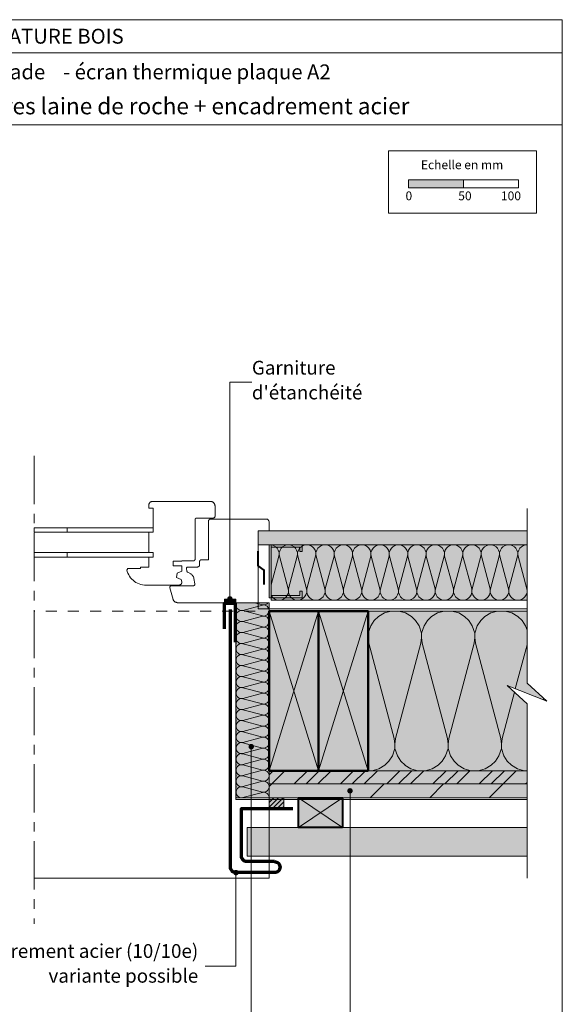
# Model space of a CAD drawing. Units: millimetres. Extents: x 57070 to 58055, y -17420 to -16065.
# Drawn here: x 57563 to 58055, y -16959 to -16065 of the extents above; entities that cross this region are included whole.
import ezdxf

# ---------------------------------------------------------------- set-up
doc = ezdxf.new("R2010")
doc.units = ezdxf.units.MM
doc.header["$LTSCALE"] = 5
for name, pattern in [('CADWORK_22', [0]), ('CADWORK_3', [4, 2, -2]), ('CADWORK_6', [14, 8.75, -1.75, 1.75, -1.75])]:
    doc.linetypes.add(name, pattern=pattern)
doc.layers.add('Ech.1_5', color=7, linetype='Continuous')
doc.styles.add('arial-', font='arial.ttf', dxfattribs={"height": 1})
doc.styles.add('arial-b', font='arialbd.ttf', dxfattribs={"height": 1})
pattern_1 = [(45, (0, 0), (-2.12132043, 2.12132043), [])]

# ---------------------------------------------------------------- blocks, each defined once
blk = doc.blocks.new('cw-line-extremity4')
at = {"linetype": 'Continuous', "lineweight": 5}
h = blk.add_hatch(color=0, dxfattribs=at)
edge = h.paths.add_edge_path()
edge.add_arc((0, 0), 2.5, 0, 360)

msp = doc.modelspace()

# ---------------------------------------------------------------- hatches: boundary and pattern name
at = {"layer": 'Ech.1_5', "linetype": 'Continuous', "lineweight": 15, "transparency": 33554687}
for points in [[(57915.42, -16217.5), (57965.42, -16217.5), (57965.42, -16210.09), (57915.42, -16210.09)], [(57818.85, -16583.76), (57818.85, -16589.75), (57788.85, -16589.76), (57788.85, -16541.76), (57818.85, -16541.76), (57818.85, -16547.76), (57816.85, -16547.76), (57816.85, -16543.76), (57790.85, -16543.76), (57790.85, -16587.76), (57816.85, -16587.76), (57816.85, -16583.76)], [(57818.85, -16583.76), (57818.85, -16589.75), (57788.85, -16589.76), (57788.85, -16541.76), (57818.85, -16541.76), (57818.85, -16547.76), (57816.85, -16547.76), (57816.85, -16543.76), (57790.85, -16543.76), (57790.85, -16587.76), (57816.85, -16587.76), (57816.85, -16583.76)]]:
    msp.add_hatch(color=190, dxfattribs=at).paths.add_polyline_path(points)
at = {"layer": 'Ech.1_5', "linetype": 'Continuous', "lineweight": 5, "true_color": 0xf1f1f1, "transparency": 33554687}
msp.add_hatch(color=7, dxfattribs=at).paths.add_polyline_path([(57778.85, -16541.76), (57778.85, -16528.76), (58023.01, -16528.76), (58023.01, -16541.76)])
at = {"layer": 'Ech.1_5', "linetype": 'Continuous', "lineweight": 15, "transparency": 33554687}
h = msp.add_hatch(dxfattribs=at)
h.set_pattern_fill('CwHatchPattern_84', color=190, style=0, pattern_type=2)
h.set_pattern_definition([(0, (0, 0), (0, 70), [0, -70]), (0, (35, 35), (0, 70), [0, -70])])
h.paths.add_polyline_path([(57778.85, -16541.76), (57778.85, -16528.76), (58023.01, -16528.76), (58023.01, -16541.76)])
at = {"layer": 'Ech.1_5', "linetype": 'Continuous', "lineweight": 5, "true_color": 0xfdf3bf, "transparency": 33554687}
for points in [[(58023.01, -16591.76), (57790.85, -16591.76), (57790.85, -16541.76), (58023.01, -16541.76)], [(57878.85, -16746.76), (58023.01, -16746.76), (58023.01, -16685.94), (58005.03, -16669.45), (58040.98, -16683.56), (58023, -16667.08), (58023, -16601.76), (57878.85, -16601.76)]]:
    msp.add_hatch(color=254, dxfattribs=at).paths.add_polyline_path(points)
at = {"layer": 'Ech.1_5', "linetype": 'Continuous', "lineweight": 20, "transparency": 33554687}
h = msp.add_hatch(dxfattribs=at)
h.set_pattern_fill('CwHatchPattern_201', color=8, angle=180, style=0, pattern_type=2)
h.set_pattern_definition([(180, (58024.12, -16591.755), (-6e-15, -50), [2.232, -6.1014]), (270, (58031.338, -16598.736), (16.6667, 2e-12), [1.3523, -48.6477]), (270, (58023.005, -16633.422), (16.6667, 2e-12), [1.3523, -48.6477]), (284.9325, (58014.8703, -16601.876), (16.66758, -49.99976), [30.7982, -227.938]), (255.0675, (58014.473, -16601.876), (16.66758, 49.99976), [30.7982, -227.938]), (195.2551, (58021.889, -16591.755), (16.666665, -4e-07), [2.2652, -187.764]), (344.7449, (58024.121, -16591.755), (16.666665, 3e-06), [2.2652, -187.764]), (195.2551, (58017.973, -16641.159), (16.666665, -4e-07), [2.2652, -187.764]), (164.7449, (58013.5557, -16641.755), (-16.666665, -4e-07), [2.2652, -187.764]), (210.9638, (58019.704, -16592.351), (16.66667, 1e-07), [2.1762, -95.0063]), (329.0362, (58026.319, -16592.351), (16.66667, -1e-06), [2.1762, -95.0063]), (210.9638, (58019.839, -16640.039), (16.66667, 1e-07), [2.1762, -95.0063]), (149.0362, (58011.37, -16641.159), (-16.66667, 1e-07), [2.1762, -95.0063]), (225, (58017.838, -16593.471), (16.66667, 9e-13), [1.8506, -68.86]), (315, (58028.172, -16593.471), (16.66667, 3e-12), [1.8506, -68.86]), (225, (58021.148, -16638.731), (16.66667, 9e-13), [1.8506, -68.86]), (135, (58009.504, -16640.039), (-16.66667, 9e-13), [1.8506, -68.86]), (236.31, (58016.529, -16594.779), (16.6667, 2e-06), [1.9411, -58.1514]), (303.69, (58029.481, -16594.779), (16.6667, -3e-06), [1.9411, -58.1514]), (236.31, (58022.224, -16637.116), (16.6667, 2e-06), [1.9411, -58.1514]), (123.69, (58008.196, -16638.731), (-16.6667, 2e-06), [1.9411, -58.1514]), (251.565, (58015.452, -16596.394), (16.6667, 8e-07), [2.4683, -50.2363]), (288.435, (58030.558, -16596.394), (16.6667, -8e-07), [2.4683, -50.2363]), (251.565, (58023.005, -16634.774), (16.6667, 8e-07), [2.4683, -50.2363]), (108.435, (58007.119, -16637.116), (-16.6667, 8e-07), [2.4683, -50.2363]), (263.6598, (58031.3384, -16600.0883), (16.66667, 100), [1.7986, -149.1245]), (276.3402, (58014.6717, -16600.0883), (16.66667, -100), [1.7986, -149.1245]), (83.6598, (58023.005, -16633.4217), (-16.66664, -100.00001), [1.7986, -149.1245]), (96.3402, (58023.005, -16633.4217), (-16.66667, 100), [1.7986, -149.1245])])
h.paths.add_polyline_path([(58023.01, -16591.76), (57790.85, -16591.76), (57790.85, -16541.76), (58023.01, -16541.76)])
at = {"layer": 'Ech.1_5', "linetype": 'Continuous', "lineweight": 5, "transparency": 33554687}
for color, points in [(2, [(57758.85, -16590.87), (57748.56, -16590.87), (57748.56, -16594.26), (57758.85, -16594.26)]), (54, [(57758.85, -16771.26), (57758.85, -16594.26), (57787.85, -16594.26), (57788.85, -16594.26), (57788.85, -16771.26)]), (1, [(57788.85, -16758.76), (58023.01, -16758.76), (58023.01, -16771.26), (57788.85, -16771.26)]), (2, [(57802.22, -16780.92), (57802.22, -16771.26), (57788.85, -16771.26), (57788.85, -16780.92)])]:
    msp.add_hatch(color=color, dxfattribs=at).paths.add_polyline_path(points)
at = {"layer": 'Ech.1_5', "linetype": 'Continuous', "lineweight": 20, "transparency": 33554687}
h = msp.add_hatch(dxfattribs=at)
h.set_pattern_fill('CwHatchPattern_31', scale=0.15, style=0, pattern_type=2)
h.set_pattern_definition(pattern_1)
h.paths.add_polyline_path([(57758.85, -16590.87), (57748.56, -16590.87), (57748.56, -16594.26), (57758.85, -16594.26)])
h = msp.add_hatch(dxfattribs=at)
h.set_pattern_fill('CwHatchPattern_201', color=8, scale=0.600014, angle=90, style=0, pattern_type=2)
h.set_pattern_definition([(90, (57758.846, -16771.93), (-30.0007, 2e-15), [1.3392, -3.6609]), (180, (57754.658, -16776.259), (1e-12, -10.0002), [0.8114, -29.1893]), (180, (57733.846, -16771.259), (1e-12, -10.0002), [0.8114, -29.1893]), (194.9325, (57752.7735, -16766.378), (-30.000537, -10.000774), [18.4793, -136.7659]), (165.0675, (57752.7735, -16766.1397), (30.000537, -10.000774), [18.4793, -136.7659]), (105.2551, (57758.8462, -16770.5894), (-3e-07, -10.000226), [1.3592, -112.661]), (254.7449, (57758.8462, -16771.9286), (2e-06, -10.000226), [1.3592, -112.661]), (105.2551, (57729.2032, -16768.2397), (-3e-07, -10.000226), [1.3592, -112.661]), (74.7449, (57728.8455, -16765.5893), (-3e-07, 10.000226), [1.3592, -112.661]), (120.9638, (57758.4886, -16769.278), (7e-08, -10.00023), [1.3057, -57.0051]), (239.0362, (57758.4886, -16773.247), (-7e-07, -10.00023), [1.3057, -57.0051]), (120.9638, (57729.875, -16769.3594), (7e-08, -10.00023), [1.3057, -57.0051]), (59.0362, (57729.203, -16764.278), (7e-08, 10.00023), [1.3057, -57.0051]), (135, (57757.817, -16768.1585), (5e-13, -10.00023), [1.1104, -41.317]), (225, (57757.817, -16774.3595), (2e-12, -10.00023), [1.1104, -41.317]), (135, (57730.66, -16770.1446), (5e-13, -10.00023), [1.1104, -41.317]), (45, (57729.875, -16763.158), (5e-13, 10.00023), [1.1104, -41.317]), (146.31, (57757.032, -16767.373), (1e-06, -10.00023), [1.1647, -34.8916]), (213.69, (57757.032, -16775.145), (-2e-06, -10.00023), [1.1647, -34.8916]), (146.31, (57731.629, -16770.791), (1e-06, -10.00023), [1.1647, -34.8916]), (33.69, (57730.66, -16762.373), (1e-06, 10.00023), [1.1647, -34.8916]), (161.565, (57756.063, -16766.727), (5e-07, -10.00023), [1.481, -30.1425]), (198.435, (57756.063, -16775.791), (-5e-07, -10.00023), [1.481, -30.1425]), (161.565, (57733.034, -16771.259), (5e-07, -10.00023), [1.481, -30.1425]), (18.435, (57731.629, -16761.727), (5e-07, 10.00023), [1.481, -30.1425]), (173.6598, (57753.846, -16776.259), (60.001364, -10.00023), [1.0792, -89.4767]), (186.3402, (57753.846, -16766.259), (-60.001364, -10.00023), [1.0792, -89.4767]), (353.6598, (57733.8457, -16771.259), (-60.00137, 10.000214), [1.0792, -89.4767]), (6.3402, (57733.8457, -16771.259), (60.001364, 10.00023), [1.0792, -89.4767])])
h.paths.add_polyline_path([(57758.85, -16771.26), (57758.85, -16594.26), (57787.85, -16594.26), (57788.85, -16594.26), (57788.85, -16771.26)])
at = {"layer": 'Ech.1_5', "linetype": 'Continuous', "lineweight": 5, "true_color": 0xbd9c7a, "transparency": 33554687}
for points in [[(57833.85, -16746.76), (57788.85, -16746.76), (57788.85, -16601.76), (57833.85, -16601.76)], [(57878.85, -16746.76), (57833.85, -16746.76), (57833.85, -16601.76), (57878.85, -16601.76)]]:
    msp.add_hatch(color=33, dxfattribs=at).paths.add_polyline_path(points)
at = {"layer": 'Ech.1_5', "linetype": 'Continuous', "lineweight": 20, "transparency": 33554687}
h = msp.add_hatch(dxfattribs=at)
h.set_pattern_fill('CwHatchPattern_201', color=8, scale=2.9, style=0, pattern_type=2)
h.set_pattern_definition([(0, (57875.61, -16746.76), (0, 145), [6.473, -17.694]), (90, (57854.68, -16726.51), (-48.333, -5e-12), [3.922, -141.078]), (90, (57878.847, -16625.92), (-48.333, -5e-12), [3.922, -141.078]), (104.9325, (57902.438, -16717.404), (-48.336, 144.9993), [89.315, -661.02]), (75.0675, (57903.59, -16717.404), (-48.336, -144.9993), [89.315, -661.02]), (15.255, (57882.083, -16746.755), (-48.3333, 1e-06), [6.569, -544.516]), (164.745, (57875.61, -16746.755), (-48.3333, -8e-06), [6.569, -544.516]), (15.255, (57893.44, -16603.483), (-48.3333, 1e-06), [6.569, -544.516]), (344.745, (57906.25, -16601.755), (48.3333, 1e-06), [6.569, -544.516]), (30.964, (57888.42, -16745.027), (-48.3333, -3e-07), [6.311, -275.518]), (149.036, (57869.237, -16745.027), (-48.3333, 4e-06), [6.311, -275.518]), (30.964, (57888.028, -16606.73), (-48.3333, -3e-07), [6.311, -275.518]), (329.036, (57912.588, -16603.483), (48.3333, -3e-07), [6.311, -275.518]), (45, (57893.832, -16741.78), (-48.3333, -3e-12), [5.367, -199.694]), (135, (57863.86, -16741.78), (-48.3333, -8e-12), [5.367, -199.694]), (45, (57884.233, -16610.525), (-48.3333, -3e-12), [5.367, -199.694]), (315, (57918, -16606.73), (48.3333, -3e-12), [5.367, -199.694]), (56.31, (57897.627, -16737.985), (-48.333, -5e-06), [5.63, -168.639]), (123.69, (57860.066, -16737.985), (-48.333, 9e-06), [5.63, -168.639]), (56.31, (57881.11, -16615.21), (-48.333, -5e-06), [5.63, -168.639]), (303.69, (57921.794, -16610.525), (48.333, -5e-06), [5.63, -168.639]), (71.565, (57900.75, -16733.3), (-48.333, -2e-06), [7.158, -145.685]), (108.435, (57856.944, -16733.3), (-48.333, 2e-06), [7.158, -145.685]), (71.565, (57878.847, -16622), (-48.333, -2e-06), [7.158, -145.685]), (288.435, (57924.917, -16615.21), (48.333, -2e-06), [7.158, -145.685]), (83.66, (57854.68, -16722.588), (-48.3333, -290), [5.216, -432.461]), (96.34, (57903.014, -16722.588), (-48.3333, 290), [5.216, -432.461]), (263.66, (57878.847, -16625.922), (48.3333, 290), [5.216, -432.461]), (276.34, (57878.847, -16625.922), (48.3333, -290), [5.216, -432.461])])
h.paths.add_polyline_path([(57878.85, -16746.76), (58023.01, -16746.76), (58023.01, -16685.94), (58005.03, -16669.45), (58040.98, -16683.56), (58023, -16667.08), (58023, -16601.76), (57878.85, -16601.76)])
at = {"layer": 'Ech.1_5', "linetype": 'Continuous', "lineweight": 5, "true_color": 0xf8ad2a, "transparency": 33554687}
msp.add_hatch(color=40, dxfattribs=at).paths.add_polyline_path([(57788.85, -16758.76), (57788.85, -16746.76), (58023.01, -16746.76), (58023.01, -16758.76)])
at = {"layer": 'Ech.1_5', "linetype": 'Continuous', "lineweight": 15, "transparency": 33554687}
h = msp.add_hatch(dxfattribs=at)
h.set_pattern_fill('CwHatchPattern_74', color=190, scale=0.6, style=0, pattern_type=2)
h.set_pattern_definition([(45, (0, 0), (-4e-12, 42.000002), []), (45, (0, 10.8), (-4e-12, 42.000002), []), (45, (0, 21.6), (-4e-12, 42.000002), [])])
h.paths.add_polyline_path([(57788.85, -16758.76), (57788.85, -16746.76), (58023.01, -16746.76), (58023.01, -16758.76)])
h = msp.add_hatch(dxfattribs=at)
h.set_pattern_fill('CwHatchPattern_74', color=190, scale=3, style=0, pattern_type=2)
h.set_pattern_definition([(45, (0, 0), (-2e-11, 210), []), (45, (0, 54), (-2e-11, 210), []), (45, (0, 108), (-2e-11, 210), [])])
h.paths.add_polyline_path([(57788.85, -16758.76), (58023.01, -16758.76), (58023.01, -16771.26), (57788.85, -16771.26)])
at = {"layer": 'Ech.1_5', "linetype": 'Continuous', "lineweight": 20, "transparency": 33554687}
h = msp.add_hatch(dxfattribs=at)
h.set_pattern_fill('CwHatchPattern_31', scale=0.15, style=0, pattern_type=2)
h.set_pattern_definition(pattern_1)
h.paths.add_polyline_path([(57802.22, -16780.92), (57802.22, -16771.26), (57788.85, -16771.26), (57788.85, -16780.92)])
at = {"layer": 'Ech.1_5', "linetype": 'Continuous', "lineweight": 20, "true_color": 0xd3d3d3, "transparency": 33554687}
for points in [[(57855.54, -16798.26), (57815.54, -16798.26), (57815.54, -16771.26), (57855.54, -16771.26)], [(58023, -16798.26), (58023, -16824.26), (57768.85, -16824.26), (57768.85, -16798.26)]]:
    msp.add_hatch(color=254, dxfattribs=at).paths.add_polyline_path(points)

# ---------------------------------------------------------------- linework, layer by layer
at = {"layer": 'Ech.1_5', "color": 190, "linetype": 'Continuous', "lineweight": 15}
for p, q in [((58055.03, -16094.75), (57070.03, -16094.75)), ((57788.85, -16746.76), (57833.85, -16601.76)), ((57788.85, -16601.76), (57833.85, -16746.76)), ((57833.85, -16746.76), (57878.85, -16601.76)), ((57833.85, -16601.76), (57878.85, -16746.76))]:
    msp.add_line(p, q, dxfattribs=at)
at = {"layer": 'Ech.1_5', "color": 7, "linetype": 'Continuous', "lineweight": 20}
for p, q in [((57679.81, -16504.99), (57679.84, -16504.73)), ((57679.84, -16504.73), (57679.9, -16504.48)), ((57679.9, -16504.48), (57679.98, -16504.23)), ((57679.98, -16504.23), (57680.08, -16503.99)), ((57680.08, -16503.99), (57680.2, -16503.76)), ((57680.2, -16503.76), (57680.34, -16503.53)), ((57680.34, -16503.53), (57680.5, -16503.33)), ((57680.5, -16503.33), (57680.67, -16503.13)), ((57680.67, -16503.13), (57680.87, -16502.96)), ((57680.87, -16502.96), (57681.07, -16502.8)), ((57681.07, -16502.8), (57681.3, -16502.66)), ((57681.3, -16502.66), (57681.53, -16502.54)), ((57681.53, -16502.54), (57681.77, -16502.44)), ((57681.77, -16502.44), (57682.02, -16502.36)), ((57682.02, -16502.36), (57682.27, -16502.3)), ((57682.27, -16502.3), (57682.53, -16502.27)), ((57682.53, -16502.27), (57682.8, -16502.26)), ((57682.8, -16502.26), (57735.8, -16502.26)), ((57735.8, -16502.26), (57736.14, -16502.27)), ((57736.14, -16502.27), (57736.49, -16502.32)), ((57736.49, -16502.32), (57736.83, -16502.39)), ((57736.83, -16502.39), (57737.16, -16502.5)), ((57737.16, -16502.5), (57737.49, -16502.63)), ((57737.49, -16502.63), (57737.8, -16502.79)), ((57737.8, -16502.79), (57738.09, -16502.98)), ((57738.09, -16502.98), (57738.37, -16503.19)), ((57738.37, -16503.19), (57738.62, -16503.43)), ((57738.62, -16503.43), (57738.86, -16503.68)), ((57738.86, -16503.68), (57739.07, -16503.96)), ((57739.07, -16503.96), (57739.26, -16504.26)), ((57739.26, -16504.26), (57739.42, -16504.56)), ((57739.42, -16504.56), (57739.55, -16504.89)), ((57739.55, -16504.89), (57739.66, -16505.22)), ((57679.8, -16505.26), (57679.81, -16504.99)), ((57679.8, -16508.26), (57679.8, -16505.26)), ((57683.8, -16508.26), (57679.8, -16508.26)), ((57683.8, -16530.26), (57683.8, -16508.26)), ((57739.66, -16505.22), (57739.73, -16505.56)), ((57739.73, -16505.56), (57739.78, -16505.91)), ((57739.78, -16505.91), (57739.8, -16506.26)), ((57739.8, -16506.26), (57739.8, -16515.76)), ((57721.82, -16518.49), (57721.8, -16518.62)), ((57721.8, -16518.62), (57721.8, -16518.76)), ((57721.8, -16518.76), (57721.8, -16554.26)), ((57721.85, -16518.37), (57721.82, -16518.49)), ((57721.89, -16518.24), (57721.85, -16518.37)), ((57721.94, -16518.12), (57721.89, -16518.24)), ((57722, -16518.01), (57721.94, -16518.12)), ((57722.07, -16517.89), (57722, -16518.01)), ((57722.15, -16517.79), (57722.07, -16517.89)), ((57722.23, -16517.69), (57722.15, -16517.79)), ((57722.33, -16517.61), (57722.23, -16517.69)), ((57722.43, -16517.53), (57722.33, -16517.61)), ((57722.55, -16517.46), (57722.43, -16517.53)), ((57722.66, -16517.4), (57722.55, -16517.46)), ((57722.78, -16517.35), (57722.66, -16517.4)), ((57722.91, -16517.31), (57722.78, -16517.35)), ((57723.03, -16517.28), (57722.91, -16517.31)), ((57723.16, -16517.26), (57723.03, -16517.28)), ((57723.3, -16517.26), (57723.16, -16517.26)), ((57738.3, -16517.26), (57723.3, -16517.26)), ((57733.8, -16520.08), (57733.83, -16519.91)), ((57733.8, -16520.26), (57733.8, -16520.08)), ((57733.8, -16555.26), (57733.8, -16520.26)), ((57733.83, -16519.91), (57733.86, -16519.74)), ((57733.86, -16519.74), (57733.92, -16519.57)), ((57733.92, -16519.57), (57733.98, -16519.41)), ((57733.98, -16519.41), (57734.06, -16519.26)), ((57734.06, -16519.26), (57734.16, -16519.11)), ((57734.16, -16519.11), (57734.26, -16518.97)), ((57734.26, -16518.97), (57734.38, -16518.84)), ((57734.38, -16518.84), (57734.51, -16518.72)), ((57734.51, -16518.72), (57734.65, -16518.62)), ((57734.65, -16518.62), (57734.8, -16518.52)), ((57734.8, -16518.52), (57734.95, -16518.44)), ((57734.95, -16518.44), (57735.11, -16518.38)), ((57735.11, -16518.38), (57735.28, -16518.32)), ((57735.28, -16518.32), (57735.45, -16518.29)), ((57735.45, -16518.29), (57735.62, -16518.26)), ((57735.62, -16518.26), (57735.8, -16518.26)), ((57735.8, -16518.26, -46), (57786.35, -16518.26, -46)), ((57738.43, -16517.25), (57738.3, -16517.26)), ((57738.56, -16517.23), (57738.43, -16517.25)), ((57738.68, -16517.2), (57738.56, -16517.23)), ((57738.81, -16517.16), (57738.68, -16517.2)), ((57738.93, -16517.11), (57738.81, -16517.16)), ((57739.05, -16517.05), (57738.93, -16517.11)), ((57739.16, -16516.98), (57739.05, -16517.05)), ((57739.26, -16516.9), (57739.16, -16516.98)), ((57739.36, -16516.82), (57739.26, -16516.9)), ((57739.44, -16516.72), (57739.36, -16516.82)), ((57739.52, -16516.62), (57739.44, -16516.72)), ((57739.59, -16516.51), (57739.52, -16516.62)), ((57739.65, -16516.39), (57739.59, -16516.51)), ((57739.7, -16516.27), (57739.65, -16516.39)), ((57739.74, -16516.14), (57739.7, -16516.27)), ((57739.77, -16516.02), (57739.74, -16516.14)), ((57739.79, -16515.89), (57739.77, -16516.02)), ((57739.8, -16515.76), (57739.79, -16515.89)), ((57786.35, -16518.26, -46), (57787.32, -16518.44, -45.82)), ((57787.32, -16518.44, -45.82), (57788.07, -16518.94, -45.31)), ((57788.07, -16518.94, -45.31), (57788.44, -16519.38, -44.87)), ((57788.44, -16519.38, -44.87), (57788.7, -16519.89, -44.37)), ((57788.7, -16519.89, -44.37), (57788.83, -16520.37, -43.88)), ((57788.83, -16520.37, -43.88), (57788.85, -16520.76, -43.5)), ((57788.85, -16528.76, -36), (57788.85, -16520.76, -43.5)), ((57683.8, -16526.26), (57679.8, -16526.26)), ((57679.8, -16548.66), (57679.8, -16530.26)), ((57679.8, -16530.26), (57683.8, -16530.26)), ((57679.8, -16548.66), (57679.8, -16530.26)), ((57679.8, -16530.26), (57683.8, -16530.26)), ((57683.8, -16530.26), (57683.8, -16526.26)), ((57683.8, -16548.66), (57679.8, -16548.66)), ((57683.8, -16548.66), (57679.8, -16548.66)), ((57683.8, -16552.66), (57683.8, -16548.66)), ((57683.8, -16552.66), (57683.8, -16548.66)), ((57679.8, -16552.66), (57683.8, -16552.66)), ((57679.8, -16561.96), (57679.8, -16552.66)), ((57679.8, -16552.66), (57683.8, -16552.66)), ((57709.8, -16556.56), (57701.8, -16556.56)), ((57701.8, -16556.56), (57701.8, -16560.56)), ((57719.8, -16556.26), (57709.8, -16556.26)), ((57709.8, -16556.26), (57709.8, -16556.56)), ((57719.97, -16556.25), (57719.8, -16556.26)), ((57720.14, -16556.22), (57719.97, -16556.25)), ((57720.31, -16556.19), (57720.14, -16556.22)), ((57720.48, -16556.13), (57720.31, -16556.19)), ((57720.64, -16556.07), (57720.48, -16556.13)), ((57720.8, -16555.99), (57720.64, -16556.07)), ((57720.94, -16555.89), (57720.8, -16555.99)), ((57721.08, -16555.79), (57720.94, -16555.89)), ((57721.21, -16555.67), (57721.08, -16555.79)), ((57721.33, -16555.54), (57721.21, -16555.67)), ((57721.43, -16555.4), (57721.33, -16555.54)), ((57721.53, -16555.26), (57721.43, -16555.4)), ((57721.61, -16555.1), (57721.53, -16555.26)), ((57721.67, -16554.94), (57721.61, -16555.1)), ((57721.73, -16554.77), (57721.67, -16554.94)), ((57721.76, -16554.6), (57721.73, -16554.77)), ((57721.79, -16554.43), (57721.76, -16554.6)), ((57721.8, -16554.26), (57721.79, -16554.43)), ((57725.8, -16556.62), (57725.82, -16556.49)), ((57725.8, -16556.76), (57725.8, -16556.62)), ((57725.8, -16559.76), (57725.8, -16556.76)), ((57725.82, -16556.49), (57725.85, -16556.37)), ((57725.85, -16556.37), (57725.89, -16556.24)), ((57725.89, -16556.24), (57725.94, -16556.12)), ((57725.94, -16556.12), (57726, -16556.01)), ((57726, -16556.01), (57726.07, -16555.89)), ((57726.07, -16555.89), (57726.15, -16555.79)), ((57726.15, -16555.79), (57726.23, -16555.69)), ((57726.23, -16555.69), (57726.33, -16555.61)), ((57726.33, -16555.61), (57726.43, -16555.53)), ((57726.43, -16555.53), (57726.55, -16555.46)), ((57726.55, -16555.46), (57726.66, -16555.4)), ((57726.66, -16555.4), (57726.78, -16555.35)), ((57726.78, -16555.35), (57726.91, -16555.31)), ((57726.91, -16555.31), (57727.03, -16555.28)), ((57727.03, -16555.28), (57727.16, -16555.26)), ((57727.16, -16555.26), (57727.3, -16555.26)), ((57727.3, -16555.26), (57733.8, -16555.26)), ((57659.83, -16564.73), (57660.8, -16563.16)), ((57660.19, -16565.82), (57659.83, -16564.73)), ((57660.75, -16567.33), (57660.19, -16565.82)), ((57661.45, -16568.78), (57660.75, -16567.33)), ((57660.8, -16563.16), (57672.3, -16563.16)), ((57672.3, -16563.16), (57672.3, -16561.96)), ((57672.3, -16561.96), (57679.8, -16561.96)), ((57701.8, -16560.56), (57709.8, -16560.56)), ((57705.54, -16567.4), (57704.8, -16571.15)), ((57709.8, -16565.49), (57705.54, -16567.4)), ((57709.8, -16560.56), (57709.8, -16565.49)), ((57713.8, -16563.12), (57713.82, -16562.99)), ((57713.8, -16563.26), (57713.8, -16563.12)), ((57713.8, -16563.39), (57713.8, -16563.26)), ((57713.82, -16563.52), (57713.8, -16563.39)), ((57713.82, -16562.99), (57713.85, -16562.87)), ((57714.1, -16565.12), (57713.82, -16563.52)), ((57713.85, -16562.87), (57713.89, -16562.74)), ((57713.89, -16562.74), (57713.94, -16562.62)), ((57713.94, -16562.62), (57714, -16562.51)), ((57714, -16562.51), (57714.07, -16562.39)), ((57714.07, -16562.39), (57714.15, -16562.29)), ((57714.14, -16565.29), (57714.1, -16565.12)), ((57714.19, -16565.45), (57714.14, -16565.29)), ((57714.15, -16562.29), (57714.23, -16562.19)), ((57714.26, -16565.62), (57714.19, -16565.45)), ((57714.23, -16562.19), (57714.33, -16562.11)), ((57714.34, -16565.77), (57714.26, -16565.62)), ((57714.33, -16562.11), (57714.43, -16562.03)), ((57714.43, -16565.92), (57714.34, -16565.77)), ((57714.43, -16562.03), (57714.55, -16561.96)), ((57714.54, -16566.06), (57714.43, -16565.92)), ((57714.66, -16566.18), (57714.54, -16566.06)), ((57714.55, -16561.96), (57714.66, -16561.9)), ((57714.66, -16561.9), (57714.78, -16561.85)), ((57714.78, -16566.3), (57714.66, -16566.18)), ((57714.78, -16561.85), (57714.91, -16561.81)), ((57714.92, -16566.41), (57714.78, -16566.3)), ((57714.91, -16561.81), (57715.03, -16561.78)), ((57715.07, -16566.5), (57714.92, -16566.41)), ((57715.03, -16561.78), (57715.16, -16561.76)), ((57717.81, -16568.08), (57715.07, -16566.5)), ((57715.16, -16561.76), (57715.3, -16561.76)), ((57715.3, -16561.76), (57723.8, -16561.76)), ((57723.8, -16561.76), (57723.97, -16561.75)), ((57723.97, -16561.75), (57724.14, -16561.72)), ((57724.14, -16561.72), (57724.31, -16561.69)), ((57724.31, -16561.69), (57724.48, -16561.63)), ((57724.48, -16561.63), (57724.64, -16561.57)), ((57724.64, -16561.57), (57724.8, -16561.49)), ((57724.8, -16561.49), (57724.94, -16561.39)), ((57724.94, -16561.39), (57725.08, -16561.29)), ((57725.08, -16561.29), (57725.21, -16561.17)), ((57725.21, -16561.17), (57725.33, -16561.04)), ((57725.33, -16561.04), (57725.43, -16560.9)), ((57725.43, -16560.9), (57725.53, -16560.76)), ((57725.53, -16560.76), (57725.61, -16560.6)), ((57725.61, -16560.6), (57725.67, -16560.44)), ((57725.67, -16560.44), (57725.73, -16560.27)), ((57725.73, -16560.27), (57725.76, -16560.1)), ((57725.76, -16560.1), (57725.79, -16559.93)), ((57725.79, -16559.93), (57725.8, -16559.76)), ((57662.28, -16570.17), (57661.45, -16568.78)), ((57663.23, -16571.48), (57662.28, -16570.17)), ((57664.3, -16572.69), (57663.23, -16571.48)), ((57665.46, -16573.81), (57664.3, -16572.69)), ((57666.73, -16574.82), (57665.46, -16573.81)), ((57668.07, -16575.71), (57666.73, -16574.82)), ((57669.5, -16576.47), (57668.07, -16575.71)), ((57670.98, -16577.11), (57669.5, -16576.47)), ((57704.8, -16571.15), (57709.05, -16573.06)), ((57709.05, -16573.06), (57709.8, -16575.26)), ((57709.61, -16576.28), (57709.51, -16576.52)), ((57709.69, -16576.03), (57709.61, -16576.28)), ((57709.75, -16575.78), (57709.69, -16576.03)), ((57709.78, -16575.52), (57709.75, -16575.78)), ((57709.8, -16575.26), (57709.78, -16575.52)), ((57718.25, -16568.36), (57717.81, -16568.08)), ((57718.66, -16568.68), (57718.25, -16568.36)), ((57719.05, -16569.04), (57718.66, -16568.68)), ((57719.4, -16569.42), (57719.05, -16569.04)), ((57719.72, -16569.84), (57719.4, -16569.42)), ((57720, -16570.28), (57719.72, -16569.84)), ((57720.25, -16570.74), (57720, -16570.28)), ((57720.45, -16571.23), (57720.25, -16570.74)), ((57720.6, -16571.73), (57720.45, -16571.23)), ((57720.72, -16572.24), (57720.6, -16571.73)), ((57721.56, -16576.99), (57720.72, -16572.24)), ((57672.52, -16577.61), (57670.98, -16577.11)), ((57674.09, -16577.97), (57672.52, -16577.61)), ((57675.69, -16578.18), (57674.09, -16577.97)), ((57677.31, -16578.26), (57675.69, -16578.18)), ((57706.8, -16578.26), (57677.31, -16578.26)), ((57698.8, -16580.12), (57698.82, -16579.99)), ((57698.8, -16580.26), (57698.8, -16580.12)), ((57698.8, -16580.39), (57698.8, -16580.26)), ((57698.82, -16580.52), (57698.8, -16580.39)), ((57698.82, -16579.99), (57698.85, -16579.87)), ((57698.85, -16580.64), (57698.82, -16580.52)), ((57698.85, -16579.87), (57698.89, -16579.74)), ((57698.85, -16580.64, 16.39), (57701.7, -16591.29, 27.04)), ((57698.89, -16579.74), (57698.94, -16579.62)), ((57698.94, -16579.62), (57699, -16579.51)), ((57699, -16579.51), (57699.07, -16579.39)), ((57699.07, -16579.39), (57699.15, -16579.29)), ((57699.15, -16579.29), (57699.23, -16579.19)), ((57699.23, -16579.19), (57699.33, -16579.11)), ((57699.33, -16579.11), (57699.43, -16579.03)), ((57699.43, -16579.03), (57699.55, -16578.96)), ((57699.55, -16578.96), (57699.66, -16578.9)), ((57699.66, -16578.9), (57699.78, -16578.85)), ((57699.78, -16578.85), (57699.91, -16578.81)), ((57699.91, -16578.81), (57700.03, -16578.78)), ((57700.03, -16578.78), (57700.16, -16578.76)), ((57700.16, -16578.76), (57700.3, -16578.76)), ((57700.3, -16578.76), (57720.08, -16578.76)), ((57707.06, -16578.24), (57706.8, -16578.26)), ((57707.32, -16578.21), (57707.06, -16578.24)), ((57707.57, -16578.15), (57707.32, -16578.21)), ((57707.82, -16578.07), (57707.57, -16578.15)), ((57708.06, -16577.97), (57707.82, -16578.07)), ((57708.3, -16577.85), (57708.06, -16577.97)), ((57708.52, -16577.71), (57708.3, -16577.85)), ((57708.72, -16577.55), (57708.52, -16577.71)), ((57708.92, -16577.38), (57708.72, -16577.55)), ((57709.09, -16577.18), (57708.92, -16577.38)), ((57709.25, -16576.98), (57709.09, -16577.18)), ((57709.39, -16576.76), (57709.25, -16576.98)), ((57709.51, -16576.52), (57709.39, -16576.76)), ((57720.08, -16578.76), (57720.21, -16578.75)), ((57720.21, -16578.75), (57720.34, -16578.73)), ((57720.34, -16578.73), (57720.47, -16578.7)), ((57720.47, -16578.7), (57720.59, -16578.66)), ((57720.59, -16578.66), (57720.71, -16578.61)), ((57720.71, -16578.61), (57720.83, -16578.55)), ((57720.83, -16578.55), (57720.94, -16578.48)), ((57720.94, -16578.48), (57721.04, -16578.4)), ((57721.04, -16578.4), (57721.14, -16578.32)), ((57721.14, -16578.32), (57721.23, -16578.22)), ((57721.23, -16578.22), (57721.31, -16578.12)), ((57721.31, -16578.12), (57721.38, -16578.01)), ((57721.38, -16578.01), (57721.44, -16577.89)), ((57721.44, -16577.89), (57721.49, -16577.77)), ((57721.49, -16577.77), (57721.53, -16577.64)), ((57721.53, -16577.64), (57721.56, -16577.52)), ((57721.57, -16577.12), (57721.56, -16576.99)), ((57721.56, -16577.52), (57721.57, -16577.39)), ((57721.58, -16577.26), (57721.57, -16577.12)), ((57721.57, -16577.39), (57721.58, -16577.26)), ((57701.59, -16590.96, 27.04), (57701.7, -16591.29, 27.37)), ((57701.7, -16591.29, 27.37), (57701.83, -16591.61, 27.69)), ((57701.83, -16591.61, 27.69), (57701.99, -16591.92, 28)), ((57701.99, -16591.92, 28), (57702.18, -16592.22, 28.29)), ((57702.18, -16592.22, 28.29), (57702.39, -16592.49, 28.57)), ((57702.39, -16592.49, 28.57), (57702.63, -16592.75, 28.83)), ((57702.63, -16592.75, 28.83), (57702.89, -16592.99, 29.06)), ((57702.89, -16592.99, 29.06), (57703.16, -16593.2, 29.28)), ((57703.16, -16593.2, 29.28), (57703.46, -16593.39, 29.46)), ((57703.46, -16593.39, 29.46), (57703.77, -16593.55, 29.63)), ((57703.77, -16593.55, 29.63), (57704.09, -16593.68, 29.76)), ((57704.09, -16593.68, 29.76), (57704.42, -16593.79, 29.86)), ((57704.42, -16593.79, 29.86), (57704.76, -16593.86, 29.94)), ((57704.76, -16593.86, 29.94), (57705.11, -16593.91, 29.98)), ((57705.11, -16593.91, 29.98), (57705.46, -16593.92, 30)), ((57705.56, -16594.26, 30), (57778.85, -16594.26, 30)), ((57750.35, -16594.26, 30), (57755.35, -16594.26, 30))]:
    msp.add_line(p, q, dxfattribs=at)
at = {"layer": 'Ech.1_5', "color": 9, "linetype": 'Continuous', "lineweight": 15}
msp.add_line((57756.85, -16594.26, 30), (57766.85, -16594.26, 30), dxfattribs=at)
at = {"layer": 'Ech.1_5', "color": 190, "linetype": 'Continuous', "lineweight": 15}
for points in [[(58055.03, -17419.75), (58055.03, -16064.75), (57070.03, -16064.75), (57070.03, -17419.75), (58055.03, -17419.75)], [(58055.03, -16160.27), (57070.03, -16160.27), (57070.03, -16064.75), (58055.03, -16064.75), (58055.03, -16160.27)], [(57753.29, -16590.66), (57753.29, -16393.76), (57773.29, -16393.76)], [(58023, -16844.26), (58023, -16685.94), (58005.03, -16669.45), (58040.98, -16683.56), (58023, -16667.08), (58023.01, -16508.76)], [(57778.85, -16541.76), (57778.85, -16528.76), (58023.01, -16528.76), (58023.01, -16541.76), (57778.85, -16541.76)], [(57818.85, -16583.76), (57818.85, -16589.75), (57788.85, -16589.76), (57788.85, -16541.76), (57818.85, -16541.76), (57818.85, -16547.76), (57816.85, -16547.76), (57816.85, -16543.76), (57790.85, -16543.76), (57790.85, -16587.76), (57816.85, -16587.76), (57816.85, -16583.76), (57818.85, -16583.76)], [(57818.85, -16583.76), (57818.85, -16589.75), (57788.85, -16589.76), (57788.85, -16541.76), (57818.85, -16541.76), (57818.85, -16547.76), (57816.85, -16547.76), (57816.85, -16543.76), (57790.85, -16543.76), (57790.85, -16587.76), (57816.85, -16587.76), (57816.85, -16583.76), (57818.85, -16583.76)], [(58023.01, -16591.76), (57790.85, -16591.76), (57790.85, -16541.76), (58023.01, -16541.76), (58023.01, -16591.76)], [(57758.85, -16771.26), (57758.85, -16594.26), (57787.85, -16594.26), (57788.85, -16594.26), (57788.85, -16771.26), (57758.85, -16771.26)], [(57772.69, -16724.89), (57772.69, -16977.95), (57730.82, -16977.95)], [(57788.85, -16758.76), (57788.85, -16746.76), (58023.01, -16746.76), (58023.01, -16758.76), (57788.85, -16758.76)], [(57862.35, -16765), (57862.35, -17031.83), (57730.82, -17031.83)], [(57855.54, -16798.26), (57815.54, -16798.26), (57815.54, -16771.26), (57855.54, -16771.26), (57855.54, -16798.26)], [(57855.54, -16771.26), (57815.54, -16798.26), (57815.54, -16771.26), (57855.54, -16798.26)], [(57758.85, -16839.26), (57758.85, -16924.08), (57730.82, -16924.08)]]:
    msp.add_lwpolyline(points, dxfattribs=at)
at = {"layer": 'Ech.1_5', "color": 190, "lineweight": 15}
for points in [[(57897.14, -16183.85), (58031.57, -16183.85), (58031.57, -16240.57), (57897.14, -16240.57), (57897.14, -16183.85)], [(57915.42, -16217.5), (57965.42, -16217.5), (57965.42, -16210.09), (57915.42, -16210.09), (57915.42, -16217.5)], [(57965.42, -16217.5), (58015.42, -16217.5), (58015.42, -16210.09), (57965.42, -16210.09), (57965.42, -16217.5)]]:
    msp.add_lwpolyline(points, dxfattribs=at)
at = {"layer": 'Ech.1_5', "color": 7, "linetype": 'CADWORK_6', "lineweight": 18}
msp.add_lwpolyline([(57575.66, -16460.82), (57575.66, -16885.86)], dxfattribs=at)
msp.add_lwpolyline([(57575.66, -16460.82), (57575.66, -16885.86)], dxfattribs=at)
at = {"layer": 'Ech.1_5', "color": 7, "linetype": 'Continuous', "lineweight": 20}
for points in [[(57683.8, -16526.26), (57683.8, -16530.26), (57575.66, -16530.26), (57575.66, -16526.26), (57683.8, -16526.26)], [(57575.66, -16530.26), (57575.66, -16526.26), (57605.66, -16526.26), (57605.66, -16530.26), (57575.66, -16530.26)], [(57778.85, -16594.26), (57778.85, -16528.76), (57788.85, -16528.76)], [(57683.8, -16548.66), (57683.8, -16552.66), (57575.66, -16552.66), (57575.66, -16548.66), (57683.8, -16548.66)], [(57575.66, -16552.66), (57575.66, -16548.66), (57605.66, -16548.66), (57605.66, -16552.66), (57575.66, -16552.66)], [(58023, -16798.26), (58023, -16824.26), (57768.85, -16824.26), (57768.85, -16798.26), (58023, -16798.26)]]:
    msp.add_lwpolyline(points, dxfattribs=at)
at = {"layer": 'Ech.1_5', "color": 3, "lineweight": 40}
msp.add_lwpolyline([(57784.53, -16577.73), (57784.53, -16564.75), (57778.85, -16560.81), (57778.85, -16547.33)], dxfattribs=at)
at = {"layer": 'Ech.1_5', "color": 1, "linetype": 'CADWORK_22', "lineweight": 20, "ltscale": 0.6, "flags": 128}
msp.add_lwpolyline([(58023, -16599.76), (57788.85, -16599.76), (57778.85, -16599.76), (57778.85, -16566.98)], dxfattribs=at)
at = {"layer": 'Ech.1_5', "color": 7, "linetype": 'Continuous', "lineweight": 5}
for points in [[(57758.85, -16590.87), (57748.56, -16590.87), (57748.56, -16594.26), (57758.85, -16594.26), (57758.85, -16590.87)], [(57802.22, -16780.92), (57802.22, -16771.26), (57788.85, -16771.26), (57788.85, -16780.92), (57802.22, -16780.92)]]:
    msp.add_lwpolyline(points, dxfattribs=at)
at = {"layer": 'Ech.1_5', "color": 140, "linetype": 'CADWORK_22', "lineweight": 20, "ltscale": 0.6, "true_color": 0x16a2f3, "flags": 128}
msp.add_lwpolyline([(57758.85, -16594.26), (57758.85, -16771.76), (57758.85, -16772.76), (58023, -16772.76)], dxfattribs=at)
at = {"layer": 'Ech.1_5', "color": 177, "linetype": 'CADWORK_3', "lineweight": 20}
msp.add_lwpolyline([(57776.34, -16601.76), (57575.66, -16601.76)], dxfattribs=at)
at = {"layer": 'Ech.1_5', "color": 177, "linetype": 'Continuous', "lineweight": 20}
msp.add_lwpolyline([(57575.66, -16844.26), (57788.85, -16844.26), (57788.85, -16601.76)], dxfattribs=at)
at = {"layer": 'Ech.1_5', "color": 1, "linetype": 'Continuous', "lineweight": 70}
msp.add_lwpolyline([(57748.56, -16617.94), (57748.56, -16594.46), (57757.98, -16594.46), (57757.98, -16629.86)], dxfattribs=at)
for points in [[(57793.85, -16839.26), (57758.84, -16839.26, -0.414214), (57753.84, -16834.26), (57753.84, -16600.34)], [(57793.85, -16829.26), (57768.85, -16829.26, -0.414214), (57763.85, -16824.26), (57763.85, -16780.92), (57810.54, -16780.92)]]:
    msp.add_lwpolyline(points, format="xyb", dxfattribs=at)
at = {"layer": 'Ech.1_5', "color": 5, "linetype": 'Continuous', "lineweight": 40}
for points in [[(57833.85, -16746.76), (57788.85, -16746.76), (57788.85, -16601.76), (57833.85, -16601.76), (57833.85, -16746.76)], [(57833.85, -16746.76), (57833.85, -16601.76), (57788.85, -16601.76), (57788.85, -16746.76), (57833.85, -16746.76)], [(57878.85, -16746.76), (57833.85, -16746.76), (57833.85, -16601.76), (57878.85, -16601.76), (57878.85, -16746.76)], [(57878.85, -16746.76), (57878.85, -16601.76), (57833.85, -16601.76), (57833.85, -16746.76), (57878.85, -16746.76)], [(57855.54, -16798.26), (57815.54, -16798.26), (57815.54, -16771.26), (57855.54, -16771.26), (57855.54, -16798.26)]]:
    msp.add_lwpolyline(points, dxfattribs=at)
at = {"layer": 'Ech.1_5', "color": 190, "linetype": 'Continuous', "lineweight": 15, "elevation": 2500}
msp.add_lwpolyline([(57878.85, -16746.76), (58023.01, -16746.76), (58023.01, -16685.94), (58005.03, -16669.45), (58040.98, -16683.56), (58023, -16667.08), (58023, -16601.76), (57878.85, -16601.76), (57878.85, -16746.76)], dxfattribs=at)
at = {"layer": 'Ech.1_5', "color": 1, "linetype": 'Continuous', "lineweight": 70, "flags": 128}
msp.add_lwpolyline([(57793.85, -16829.26, -0.414214), (57798.85, -16834.26, -0.414214), (57793.85, -16839.26)], format="xyb", dxfattribs=at)
at = {"layer": 'Ech.1_5', "color": 7, "linetype": 'Continuous', "lineweight": 20}
msp.add_3dface([(57788.85, -16758.76, 2500), (58023.01, -16758.76, 2500), (58023.01, -16771.26, 2500), (57788.85, -16771.26, 2500)], dxfattribs=at)

# ---------------------------------------------------------------- block references
at = {"layer": 'Ech.1_5', "color": 190, "lineweight": 15}
for p, rotation in [((57753.29, -16590.66), 90), ((57772.69, -16724.89), 270), ((57862.35, -16765), 270), ((57758.85, -16839.26), 270)]:
    msp.add_blockref('cw-line-extremity4', p, dxfattribs=dict(at, rotation=rotation))

# ---------------------------------------------------------------- texts
at = {"layer": 'Ech.1_5', "color": 190, "linetype": 'Continuous'}
for s, height, style, p in [('FACADE OSSATURE BOIS', 13.5, 'arial-b', (57445.05, -16086.5)), ('pour exigences globales feu façade', 13.5, 'arial-b', (57286.13, -16118.88)), ('- écran thermique plaque A2', 13.5, 'arial-b', (57601.91, -16118.88)), ('Echelle en mm', 8, 'arial-', (57926.71, -16200.5)), ('0', 8, 'arial-', (57912.73, -16228.71)), ('50', 8, 'arial-', (57960.59, -16228.71)), ('100', 8, 'arial-', (57999.33, -16228.71))]:
    msp.add_text(s, height=height, dxfattribs=dict(at, style=style)).set_placement(p)
at = {"layer": 'Ech.1_5', "color": 4, "linetype": 'Continuous', "true_color": 0x00ffff, "line_spacing_factor": 1.08, "style": 'arial-'}
for s, insert, char_height, width, attachment_point in [('{\\fArial|b0|i0;\\W1.000000;\\H15.000000;\\c16711848;Détail sur menuiserie avec embrasures laine de roche + encadrement acier}', (57562.53, -16135.66), 15, 793.6023, 2), ('{\\fArial|b0|i0;\\W1.000000;\\H12.500000;\\c16711848;Encadrement acier (10/10e)}\\P{\\fArial|b0|i0;\\W1.000000;\\H12.500000;\\c16711848;variante possible}', (57724.57, -16904.2), 12.5, 240.0473, 3)]:
    msp.add_mtext(s, dxfattribs=dict(at, insert=insert, char_height=char_height, width=width, attachment_point=attachment_point))

# ---------------------------------------------------------------- next in the draw order: texts
at = {"layer": 'Ech.1_5', "color": 4, "linetype": 'Continuous', "true_color": 0x00ffff, "insert": (57773.29, -16374.51), "char_height": 12.5, "width": 125.0163, "attachment_point": 1, "line_spacing_factor": 1.08, "style": 'arial-', "bg_fill": 3, "box_fill_scale": 1, "bg_fill_color": 9, "bg_fill_true_color": 13158600, "bg_fill_transparency": 33554687}
msp.add_mtext("{\\fArial|b0|i0;\\W1.000000;\\H12.500000;\\c16711848;Garniture }\\P{\\fArial|b0|i0;\\W1.000000;\\H12.500000;\\c16711848;d'étanchéité}", dxfattribs=at)

doc.saveas('drawing.dxf')
